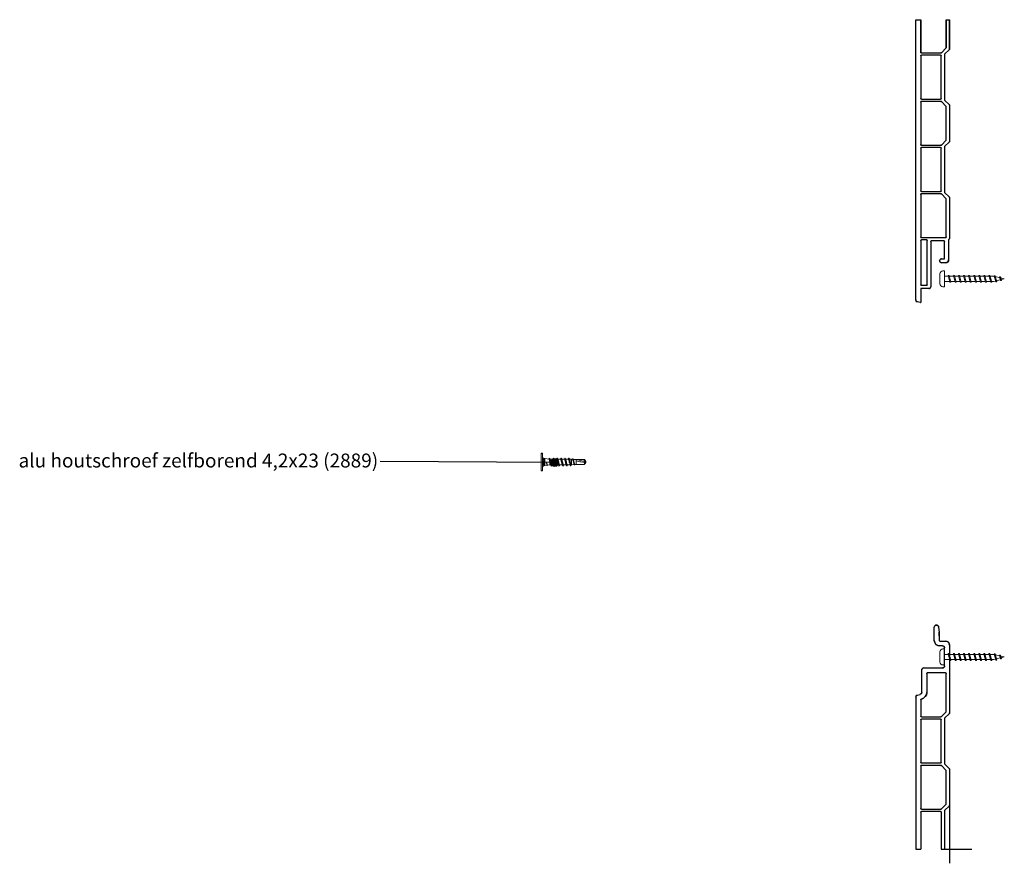
# Model space of a CAD drawing. Units: millimetres. Extents: x 17612 to 19821, y 3874 to 4803.
# Drawn here: x 19326 to 19821, y 4154 to 4578 of the extents above; entities that cross this region are included whole.
import ezdxf

# ---------------------------------------------------------------- set-up
doc = ezdxf.new("R2010")
doc.units = ezdxf.units.MM
doc.header["$LTSCALE"] = 5
doc.header["$MEASUREMENT"] = 0
for name, color, linetype, lineweight in [('Attributes', 7, 'Continuous', 25), ('Hulplijnen', 7, 'Continuous', 5), ('Tekst', 7, 'Continuous', 25)]:
    doc.layers.add(name, color=color, linetype=linetype, lineweight=lineweight)
doc.styles.add('Standaard', font='arial.ttf')

# ---------------------------------------------------------------- blocks, each defined once
blk = doc.blocks.new('2801')
at = {"layer": 'Hulplijnen', "linetype": 'Continuous'}
for p, q in [((0, 1.31), (1.93, 1.31)), ((1.82, 1.75), (2.67, -1.75)), ((1.82, 1.75), (2.32, 1.75)), ((2.32, 1.75), (3.17, -1.75)), ((2.43, 1.31), (4.49, 1.31)), ((4.38, 1.75), (5.23, -1.75)), ((4.38, 1.75), (4.88, 1.75)), ((4.88, 1.75), (5.73, -1.75)), ((4.99, 1.31), (7.05, 1.31)), ((6.94, 1.75), (7.79, -1.75)), ((6.94, 1.75), (7.44, 1.75)), ((7.44, 1.75), (8.29, -1.75)), ((7.55, 1.31), (9.61, 1.31)), ((9.5, 1.75), (10.35, -1.75)), ((9.5, 1.75), (10, 1.75)), ((10, 1.75), (10.85, -1.75)), ((10.11, 1.31), (12.17, 1.31)), ((12.06, 1.75), (12.91, -1.75)), ((12.06, 1.75), (12.56, 1.75)), ((12.56, 1.75), (13.41, -1.75)), ((12.67, 1.31), (14.73, 1.31)), ((14.62, 1.75), (15.47, -1.75)), ((14.62, 1.75), (15.12, 1.75)), ((15.12, 1.75), (15.97, -1.75)), ((15.23, 1.31), (17.29, 1.31)), ((17.18, 1.75), (18.03, -1.75)), ((17.18, 1.75), (17.68, 1.75)), ((17.68, 1.75), (18.53, -1.75)), ((17.79, 1.31), (19.85, 1.31)), ((19.74, 1.75), (20.59, -1.75)), ((19.74, 1.75), (20.24, 1.75)), ((20.24, 1.75), (21.09, -1.75)), ((20.35, 1.31), (22.41, 1.31)), ((22.3, 1.75), (23.15, -1.75)), ((22.3, 1.75), (22.8, 1.75)), ((22.8, 1.75), (23.65, -1.75)), ((22.91, 1.31), (24.77, 1.31)), ((24.98, 1.25), (24.77, 1.31)), ((24.92, 1.51), (25.66, -1.57)), ((24.92, 1.51), (25.42, 1.51)), ((25.42, 1.51), (26.16, -1.57)), ((27.7, 0.57), (25.51, 1.12)), ((27.61, 0.96), (28.06, -0.88)), ((27.61, 0.96), (28.11, 0.96)), ((28.11, 0.96), (28.56, -0.88)), ((30, 0), (28.24, 0.44)), ((30, 0), (28.44, -0.39)), ((0, -1.31), (2.56, -1.31)), ((2.67, -1.75), (3.17, -1.75)), ((3.06, -1.31), (5.12, -1.31)), ((5.23, -1.75), (5.73, -1.75)), ((5.62, -1.31), (7.68, -1.31)), ((7.79, -1.75), (8.29, -1.75)), ((8.18, -1.31), (10.24, -1.31)), ((10.35, -1.75), (10.85, -1.75)), ((10.74, -1.31), (12.8, -1.31)), ((12.91, -1.75), (13.41, -1.75)), ((13.3, -1.31), (15.36, -1.31)), ((15.47, -1.75), (15.97, -1.75)), ((15.86, -1.31), (17.92, -1.31)), ((18.03, -1.75), (18.53, -1.75)), ((18.42, -1.31), (20.48, -1.31)), ((20.59, -1.75), (21.09, -1.75)), ((20.98, -1.31), (23.04, -1.31)), ((23.15, -1.75), (23.65, -1.75)), ((23.54, -1.31), (24.77, -1.31)), ((25.55, -1.11), (24.77, -1.31)), ((25.66, -1.57), (26.16, -1.57)), ((27.97, -0.51), (26.02, -0.99)), ((28.06, -0.88), (28.56, -0.88))]:
    blk.add_line(p, q, dxfattribs=at)
at = {"layer": 'Hulplijnen'}
blk.add_lwpolyline([(-0.83, -4), (0, -4), (0, 4), (-0.83, 4, 0.414214), (-2.33, 2.5), (-2.33, -2.5, 0.414214)], format="xyb", close=True, dxfattribs=at)
at = {"layer": 'Attributes', "style": 'Standaard', "flags": 1}
for tag, p in [('BESTELNUMMER', (0.21, 0.34)), ('OMSCHRIJVING', (0.21, -0.66))]:
    blk.add_attdef(tag, p, '', height=0.16, dxfattribs=at)

msp = doc.modelspace()

# ---------------------------------------------------------------- hatches: boundary and pattern name
at = {"layer": 'Hulplijnen'}
h = msp.add_hatch(color=256, dxfattribs=at)
edge = h.paths.add_edge_path()
edge.add_arc((19594.86, 4355.71), 2, 0, 360)

# ---------------------------------------------------------------- linework, layer by layer
at = {"extrusion": (-1, -2.10118e-16, 0)}
for p, q in [((19776.36, 4437.43), (19776.36, 4578.23)), ((19776.36, 4437.43, 0.1), (19776.36, 4578.23, 0.1)), ((19776.36, 4437.43), (19776.36, 4437.43, 0.1)), ((19776.36, 4237.74), (19776.36, 4237.74, 0.1))]:
    msp.add_line(p, q, dxfattribs=at)
for p, q in [((19776.36, 4437.43, 0.1), (19776.36, 4578.23, 0.1)), ((19776.36, 4578.23), (19778.86, 4578.23)), ((19776.36, 4578.23), (19778.86, 4578.23)), ((19776.36, 4578.23), (19778.86, 4578.23)), ((19778.86, 4561.83), (19778.86, 4578.23)), ((19778.86, 4578.23), (19778.86, 4561.83)), ((19778.86, 4561.83), (19778.86, 4578.23)), ((19791.66, 4564.03), (19791.66, 4578.23)), ((19791.66, 4578.23), (19791.66, 4564.03)), ((19791.66, 4578.23), (19791.66, 4564.03)), ((19791.66, 4578.23), (19793.36, 4578.23)), ((19791.66, 4578.23), (19793.36, 4578.23)), ((19793.36, 4563.45), (19793.36, 4578.23)), ((19793.36, 4578.23), (19793.36, 4563.45)), ((19793.36, 4578.23), (19793.36, 4563.45)), ((19789.24, 4561.62, 0.1), (19791.66, 4564.03, 0.1)), ((19778.86, 4560.03, 0.1), (19778.86, 4538.63, 0.1)), ((19779.16, 4561.53, 0.1), (19789.03, 4561.53, 0.1)), ((19788.86, 4560.33, 0.1), (19779.16, 4560.33, 0.1)), ((19789.16, 4538.63, 0.1), (19789.16, 4560.03, 0.1)), ((19793.27, 4563.24, 0.1), (19790.86, 4560.83, 0.1)), ((19790.86, 4560.83, 0.1), (19790.86, 4537.83, 0.1)), ((19778.86, 4536.83, 0.1), (19778.86, 4515.43, 0.1)), ((19779.16, 4538.33, 0.1), (19788.86, 4538.33, 0.1)), ((19789.03, 4537.13, 0.1), (19779.16, 4537.13, 0.1)), ((19791.66, 4534.62, 0.1), (19789.24, 4537.04, 0.1)), ((19790.86, 4537.83, 0.1), (19793.27, 4535.42, 0.1)), ((19791.66, 4517.63, 0.1), (19791.66, 4534.62, 0.1)), ((19793.36, 4535.2, 0.1), (19793.36, 4517.05, 0.1)), ((19779.16, 4515.13, 0.1), (19789.03, 4515.13, 0.1)), ((19789.24, 4515.22, 0.1), (19791.66, 4517.63, 0.1)), ((19793.27, 4516.84, 0.1), (19790.86, 4514.43, 0.1)), ((19790.86, 4514.43, 0.1), (19790.86, 4491.43, 0.1)), ((19778.86, 4513.63, 0.1), (19778.86, 4492.23, 0.1)), ((19788.86, 4513.93, 0.1), (19779.16, 4513.93, 0.1)), ((19789.16, 4492.23, 0.1), (19789.16, 4513.63, 0.1)), ((19778.86, 4490.43, 0.1), (19778.86, 4469.03, 0.1)), ((19779.16, 4491.93, 0.1), (19788.86, 4491.93, 0.1)), ((19789.03, 4490.73, 0.1), (19779.16, 4490.73, 0.1)), ((19791.66, 4488.22, 0.1), (19789.24, 4490.64, 0.1)), ((19790.86, 4491.43, 0.1), (19793.27, 4489.02, 0.1)), ((19791.66, 4469.03, 0.1), (19791.66, 4488.22, 0.1)), ((19793.36, 4488.8, 0.1), (19793.36, 4468.25, 0.1)), ((19778.86, 4467.23, 0.1), (19778.86, 4445.03, 0.1)), ((19779.16, 4468.73, 0.1), (19791.36, 4468.73, 0.1)), ((19781.86, 4467.53, 0.1), (19779.16, 4467.53, 0.1)), ((19782.16, 4445.03, 0.1), (19782.16, 4467.23, 0.1)), ((19783.86, 4466.73, 0.1), (19783.86, 4444.03, 0.1)), ((19790.56, 4467.03, 0.1), (19784.16, 4467.03, 0.1)), ((19790.86, 4458.03, 0.1), (19790.86, 4466.73, 0.1)), ((19793.27, 4468.04, 0.1), (19792.86, 4467.63, 0.1)), ((19792.86, 4467.63, 0.1), (19792.86, 4457.53, 0.1)), ((19789.36, 4458.03, 0.1), (19790.86, 4458.03, 0.1)), ((19791.36, 4456.03, 0.1), (19789.36, 4456.03, 0.1)), ((19778.86, 4443.03, 0.1), (19778.96, 4436.23, 0.1)), ((19782.86, 4443.03, 0.1), (19778.86, 4443.03, 0.1)), ((19779.16, 4444.73, 0.1), (19781.86, 4444.73, 0.1)), ((19778.71, 4436.04, 0.1), (19777.1, 4436.47, 0.1)), ((19588.09, 4360.38), (19588.68, 4360.38)), ((19588.68, 4356.38), (19588.68, 4355.38)), ((19785.66, 4266.21, 0.1), (19785.66, 4272.81, 0.1)), ((19787.86, 4272.91, 0.1), (19788.08, 4270.3, 0.1)), ((19788.16, 4268.56, 0.1), (19788.16, 4266.21, 0.1)), ((19788.46, 4265.91, 0.1), (19791.36, 4265.91, 0.1)), ((19789.86, 4263.41, 0.1), (19788.46, 4263.41, 0.1)), ((19790.86, 4253.41, 0.1), (19790.86, 4262.41, 0.1)), ((19793.36, 4263.91, 0.1), (19793.36, 4229.74, 0.1)), ((19780.36, 4252.41, 0.1), (19789.86, 4252.41, 0.1)), ((19779.36, 4240.08, 0.1), (19779.36, 4251.41, 0.1)), ((19781.86, 4249.61, 0.1), (19781.86, 4240.08, 0.1)), ((19791.36, 4249.91, 0.1), (19782.16, 4249.91, 0.1)), ((19791.66, 4230.32, 0.1), (19791.66, 4249.61, 0.1)), ((19776.36, 4237.74), (19776.36, 4161.23)), ((19776.36, 4237.74), (19776.36, 4161.23)), ((19776.36, 4237.74), (19776.36, 4161.23)), ((19777.1, 4238.71, 0.1), (19778.62, 4239.11, 0.1)), ((19778.86, 4236.36, 0.1), (19778.86, 4228.11, 0.1)), ((19779.27, 4236.7, 0.1), (19779.08, 4236.65, 0.1)), ((19779.16, 4227.81, 0.1), (19789.03, 4227.81, 0.1)), ((19789.24, 4227.9, 0.1), (19791.66, 4230.32, 0.1)), ((19793.27, 4229.52, 0.1), (19790.86, 4227.11, 0.1)), ((19778.86, 4226.31, 0.1), (19778.86, 4204.91, 0.1)), ((19788.86, 4226.61, 0.1), (19779.16, 4226.61, 0.1)), ((19789.16, 4204.91, 0.1), (19789.16, 4226.31, 0.1)), ((19790.86, 4227.11, 0.1), (19790.86, 4204.11, 0.1)), ((19778.86, 4203.11, 0.1), (19778.86, 4181.71, 0.1)), ((19779.16, 4204.61, 0.1), (19788.86, 4204.61, 0.1)), ((19789.03, 4203.41, 0.1), (19779.16, 4203.41, 0.1)), ((19791.66, 4200.91, 0.1), (19789.24, 4203.32, 0.1)), ((19790.86, 4204.11, 0.1), (19793.27, 4201.7, 0.1)), ((19791.66, 4183.92, 0.1), (19791.66, 4200.91, 0.1)), ((19793.36, 4201.49, 0.1), (19793.36, 4183.34, 0.1)), ((19789.24, 4181.5, 0.1), (19791.66, 4183.92, 0.1)), ((19793.27, 4183.12, 0.1), (19790.86, 4180.71, 0.1)), ((19779.16, 4181.41, 0.1), (19789.03, 4181.41, 0.1)), ((19788.86, 4180.21, 0.1), (19779.16, 4180.21, 0.1))]:
    msp.add_line(p, q)
at = {"extrusion": (0, 0, -1)}
for p, q in [((19776.36, 4437.43), (19776.36, 4578.23)), ((19789.24, 4561.62), (19791.66, 4564.03)), ((19778.86, 4560.03), (19778.86, 4538.63)), ((19779.16, 4561.53), (19789.03, 4561.53)), ((19788.86, 4560.33), (19779.16, 4560.33)), ((19789.16, 4538.63), (19789.16, 4560.03)), ((19793.27, 4563.24), (19790.86, 4560.83)), ((19790.86, 4560.83), (19790.86, 4537.83)), ((19778.86, 4536.83), (19778.86, 4515.43)), ((19779.16, 4538.33), (19788.86, 4538.33)), ((19789.03, 4537.13), (19779.16, 4537.13)), ((19791.66, 4534.62), (19789.24, 4537.04)), ((19790.86, 4537.83), (19793.27, 4535.42)), ((19791.66, 4517.63), (19791.66, 4534.62)), ((19793.36, 4535.2), (19793.36, 4517.05)), ((19779.16, 4515.13), (19789.03, 4515.13)), ((19789.24, 4515.22), (19791.66, 4517.63)), ((19793.27, 4516.84), (19790.86, 4514.43)), ((19790.86, 4514.43), (19790.86, 4491.43)), ((19778.86, 4513.63), (19778.86, 4492.23)), ((19788.86, 4513.93), (19779.16, 4513.93)), ((19789.16, 4492.23), (19789.16, 4513.63)), ((19778.86, 4490.43), (19778.86, 4469.03)), ((19779.16, 4491.93), (19788.86, 4491.93)), ((19789.03, 4490.73), (19779.16, 4490.73)), ((19791.66, 4488.22), (19789.24, 4490.64)), ((19790.86, 4491.43), (19793.27, 4489.02)), ((19791.66, 4469.03), (19791.66, 4488.22)), ((19793.36, 4488.8), (19793.36, 4468.25)), ((19778.86, 4467.23), (19778.86, 4445.03)), ((19779.16, 4468.73), (19791.36, 4468.73)), ((19781.86, 4467.53), (19779.16, 4467.53)), ((19782.16, 4445.03), (19782.16, 4467.23)), ((19783.86, 4466.73), (19783.86, 4444.03)), ((19790.56, 4467.03), (19784.16, 4467.03)), ((19790.86, 4458.03), (19790.86, 4466.73)), ((19793.27, 4468.04), (19792.86, 4467.63)), ((19792.86, 4467.63), (19792.86, 4457.53)), ((19789.36, 4458.03), (19790.86, 4458.03)), ((19791.36, 4456.03), (19789.36, 4456.03)), ((19782.86, 4443.03), (19778.86, 4443.03)), ((19778.86, 4443.03), (19778.96, 4436.23)), ((19779.16, 4444.73), (19781.86, 4444.73)), ((19778.71, 4436.04), (19777.1, 4436.47)), ((19785.66, 4266.21), (19785.66, 4272.81)), ((19787.86, 4272.91), (19788.08, 4270.3)), ((19788.16, 4268.56), (19788.16, 4266.21)), ((19788.46, 4265.91), (19791.36, 4265.91)), ((19789.86, 4263.41), (19788.46, 4263.41)), ((19790.86, 4253.41), (19790.86, 4262.41)), ((19793.36, 4263.91), (19793.36, 4229.74)), ((19780.36, 4252.41), (19789.86, 4252.41)), ((19779.36, 4240.08), (19779.36, 4251.41)), ((19781.86, 4249.61), (19781.86, 4240.08)), ((19791.36, 4249.91), (19782.16, 4249.91)), ((19791.66, 4230.32), (19791.66, 4249.61)), ((19777.1, 4238.71), (19778.62, 4239.11)), ((19778.86, 4236.36), (19778.86, 4228.11)), ((19779.27, 4236.7), (19779.08, 4236.65)), ((19779.16, 4227.81), (19789.03, 4227.81)), ((19789.24, 4227.9), (19791.66, 4230.32)), ((19793.27, 4229.52), (19790.86, 4227.11)), ((19778.86, 4226.31), (19778.86, 4204.91)), ((19788.86, 4226.61), (19779.16, 4226.61)), ((19789.16, 4204.91), (19789.16, 4226.31)), ((19790.86, 4227.11), (19790.86, 4204.11)), ((19778.86, 4203.11), (19778.86, 4181.71)), ((19779.16, 4204.61), (19788.86, 4204.61)), ((19789.03, 4203.41), (19779.16, 4203.41)), ((19791.66, 4200.91), (19789.24, 4203.32)), ((19790.86, 4204.11), (19793.27, 4201.7)), ((19791.66, 4183.92), (19791.66, 4200.91)), ((19793.36, 4201.49), (19793.36, 4183.34)), ((19789.24, 4181.5), (19791.66, 4183.92)), ((19793.27, 4183.12), (19790.86, 4180.71)), ((19779.16, 4181.41), (19789.03, 4181.41)), ((19788.86, 4180.21), (19779.16, 4180.21))]:
    msp.add_line(p, q, dxfattribs=at)
at = {"color": 7, "linetype": 'Continuous', "lineweight": 20, "true_color": 0x000007}
for p, q in [((19588.69, 4358.08), (19588.68, 4358.09)), ((19588.69, 4358.08), (19588.68, 4358.07)), ((19589.36, 4357.59), (19588.68, 4358.07)), ((19588.69, 4357.19), (19588.68, 4357.19)), ((19588.69, 4356.77), (19588.68, 4356.76)), ((19589.36, 4356.65), (19588.68, 4356.76)), ((19589.37, 4357.59), (19588.69, 4358.08)), ((19588.69, 4358.08), (19588.88, 4358.06)), ((19588.69, 4356.98), (19588.69, 4357.19)), ((19588.88, 4357.11), (19588.69, 4357.19)), ((19588.69, 4356.77), (19588.69, 4356.98)), ((19588.69, 4356.77), (19588.88, 4356.83)), ((19589.37, 4356.65), (19588.69, 4356.77)), ((19588.88, 4358.06), (19589.38, 4357.7)), ((19588.88, 4357.11), (19588.88, 4356.83)), ((19589.38, 4356.83), (19588.88, 4357.11)), ((19588.88, 4356.83), (19589.38, 4356.75)), ((19589.37, 4357.59), (19589.36, 4357.59)), ((19589.37, 4356.65), (19589.36, 4356.65)), ((19589.39, 4357.63), (19589.37, 4357.59)), ((19589.85, 4357.59), (19589.37, 4357.59)), ((19589.39, 4356.69), (19589.37, 4356.65)), ((19589.39, 4357.63), (19589.38, 4357.7)), ((19589.38, 4356.75), (19589.38, 4356.83)), ((19589.38, 4356.83), (19589.39, 4356.81)), ((19589.39, 4356.69), (19589.38, 4356.75)), ((19589.39, 4356.81), (19589.39, 4356.69)), ((19591.97, 4357.31), (19589.85, 4357.59)), ((19593.87, 4357.25), (19592.46, 4357.25)), ((19592.88, 4355.97), (19592.64, 4355.92)), ((19592.88, 4355.97), (19592.86, 4356.03)), ((19592.88, 4355.97), (19592.88, 4355.97)), ((19595.82, 4357.25), (19594.45, 4357.25)), ((19597.78, 4357.25), (19596.4, 4357.25)), ((19599.73, 4357.25), (19598.36, 4357.25)), ((19601.69, 4357.25), (19600.32, 4357.25)), ((19603.26, 4357.25), (19602.27, 4357.25)), ((19602.66, 4355.97), (19602.42, 4355.92)), ((19602.66, 4355.97), (19602.67, 4355.91)), ((19603.76, 4357.22), (19603.26, 4357.25)), ((19603.75, 4357.41), (19603.67, 4357.22)), ((19605.7, 4357.1), (19604.11, 4357.2)), ((19605.71, 4357.1), (19605.7, 4357.1)), ((19605.71, 4357.1), (19610.54, 4355.94)), ((19609.3, 4357.1), (19609.77, 4357.1)), ((19609.3, 4357.1), (19610.54, 4355.94)), ((19609.78, 4357.1), (19609.77, 4357.1)), ((19610.54, 4355.94), (19609.77, 4357.1)), ((19609.78, 4357.1), (19609.78, 4357.1)), ((19588.09, 4351.38), (19588.68, 4351.38)), ((19588.68, 4354.99), (19589.36, 4355.11)), ((19588.69, 4354.99), (19588.68, 4354.99)), ((19588.68, 4353.68), (19589.36, 4354.17)), ((19588.69, 4354.99), (19589.37, 4355.11)), ((19588.88, 4354.92), (19588.69, 4354.99)), ((19588.69, 4354.78), (19588.69, 4354.99)), ((19588.69, 4354.56), (19588.69, 4354.78)), ((19588.69, 4354.56), (19588.88, 4354.65)), ((19588.69, 4353.67), (19589.37, 4354.17)), ((19588.88, 4353.69), (19588.69, 4353.67)), ((19589.38, 4355.01), (19588.88, 4354.92)), ((19588.88, 4354.65), (19589.38, 4354.93)), ((19588.88, 4354.92), (19588.88, 4354.65)), ((19589.38, 4354.06), (19588.88, 4353.69)), ((19589.37, 4355.11), (19589.39, 4355.06)), ((19589.37, 4354.17), (19589.85, 4354.17)), ((19589.37, 4354.17), (19589.39, 4354.13)), ((19589.38, 4355.01), (19589.39, 4355.06)), ((19589.38, 4354.93), (19589.38, 4355.01)), ((19589.39, 4354.94), (19589.38, 4354.93)), ((19589.38, 4354.06), (19589.39, 4354.13)), ((19589.39, 4355.06), (19589.39, 4354.94)), ((19589.85, 4354.17), (19591.06, 4354.33)), ((19591.25, 4354.35), (19592.4, 4354.51)), ((19592.64, 4355.92), (19592.4, 4355.88)), ((19592.4, 4354.51), (19592.8, 4354.51)), ((19592.62, 4355.92), (19592.64, 4355.9)), ((19592.64, 4355.92), (19592.62, 4355.92)), ((19592.64, 4355.92), (19592.64, 4355.92)), ((19592.66, 4355.91), (19592.64, 4355.92)), ((19592.64, 4355.9), (19592.66, 4355.91)), ((19593.39, 4354.51), (19594.76, 4354.51)), ((19594.64, 4355.63), (19594.62, 4355.63)), ((19594.62, 4355.63), (19594.64, 4355.61)), ((19594.64, 4355.61), (19594.66, 4355.63)), ((19594.66, 4355.63), (19594.64, 4355.63)), ((19595.35, 4354.51), (19596.72, 4354.51)), ((19596.64, 4355.34), (19596.62, 4355.35)), ((19596.62, 4355.35), (19596.64, 4355.33)), ((19596.64, 4355.33), (19596.66, 4355.35)), ((19596.66, 4355.35), (19596.64, 4355.34)), ((19597.3, 4354.51), (19598.67, 4354.51)), ((19598.64, 4355.06), (19598.63, 4355.08)), ((19598.63, 4355.08), (19598.65, 4355.05)), ((19598.66, 4355.08), (19598.64, 4355.06)), ((19598.65, 4355.05), (19598.66, 4355.08)), ((19599.26, 4354.51), (19600.63, 4354.51)), ((19600.65, 4354.81), (19600.63, 4354.83)), ((19600.65, 4354.79), (19600.67, 4354.83)), ((19600.67, 4354.83), (19600.65, 4354.81)), ((19601.21, 4354.51), (19602.62, 4354.51)), ((19602.42, 4355.92), (19602.18, 4355.88)), ((19603.13, 4354.51), (19603.26, 4354.51)), ((19603.26, 4354.51), (19604.7, 4354.6)), ((19604.96, 4354.61), (19605.7, 4354.66)), ((19605.02, 4354.57), (19605.04, 4354.62)), ((19605.71, 4354.66), (19605.7, 4354.66)), ((19609.3, 4354.66), (19609.77, 4354.66))]:
    msp.add_line(p, q, dxfattribs=at)
for points in [[(19588.09, 4351.38), (19588.09, 4351.39), (19588.09, 4351.41), (19588.09, 4351.46), (19588.09, 4351.52), (19588.09, 4351.6), (19588.09, 4351.69), (19588.09, 4351.81), (19588.09, 4351.94), (19588.09, 4352.08), (19588.09, 4352.24), (19588.09, 4352.41), (19588.09, 4352.6), (19588.09, 4352.8), (19588.09, 4353.01), (19588.09, 4353.23), (19588.09, 4353.47), (19588.09, 4353.71), (19588.09, 4353.96), (19588.09, 4354.22), (19588.09, 4354.49), (19588.09, 4354.76), (19588.09, 4355.04), (19588.09, 4355.31), (19588.09, 4355.6), (19588.09, 4355.88), (19588.09, 4356.16), (19588.09, 4356.44), (19588.09, 4356.72), (19588.09, 4357), (19588.09, 4357.27), (19588.09, 4357.54), (19588.09, 4357.79), (19588.09, 4358.05), (19588.09, 4358.29), (19588.09, 4358.52), (19588.09, 4358.75), (19588.09, 4358.96), (19588.09, 4359.16), (19588.09, 4359.35), (19588.09, 4359.52), (19588.09, 4359.68), (19588.09, 4359.82), (19588.09, 4359.95), (19588.09, 4360.06), (19588.09, 4360.16), (19588.09, 4360.24), (19588.09, 4360.3), (19588.09, 4360.34), (19588.09, 4360.37), (19588.09, 4360.38)], [(19588.68, 4351.38), (19588.68, 4351.39), (19588.68, 4351.41), (19588.68, 4351.46), (19588.68, 4351.52), (19588.68, 4351.6), (19588.68, 4351.69), (19588.68, 4351.81), (19588.68, 4351.94), (19588.68, 4352.08), (19588.68, 4352.24), (19588.68, 4352.41), (19588.68, 4352.6), (19588.68, 4352.8), (19588.68, 4353.01), (19588.68, 4353.23), (19588.68, 4353.47), (19588.68, 4353.71), (19588.68, 4353.96), (19588.68, 4354.22), (19588.68, 4354.49), (19588.68, 4354.76), (19588.68, 4355.04), (19588.68, 4355.31), (19588.68, 4355.6), (19588.68, 4355.88), (19588.68, 4356.16), (19588.68, 4356.44), (19588.68, 4356.72), (19588.68, 4357), (19588.68, 4357.27), (19588.68, 4357.54), (19588.68, 4357.79), (19588.68, 4358.05), (19588.68, 4358.29), (19588.68, 4358.52), (19588.68, 4358.75), (19588.68, 4358.96), (19588.68, 4359.16), (19588.68, 4359.35), (19588.68, 4359.52), (19588.68, 4359.68), (19588.68, 4359.82), (19588.68, 4359.95), (19588.68, 4360.06), (19588.68, 4360.16), (19588.68, 4360.24), (19588.68, 4360.3), (19588.68, 4360.34), (19588.68, 4360.37), (19588.68, 4360.38)], [(19588.69, 4356.98), (19588.69, 4357.05), (19588.68, 4357.12), (19588.68, 4357.19)], [(19588.68, 4356.76), (19588.68, 4356.84), (19588.69, 4356.91), (19588.69, 4356.98)], [(19589.37, 4356.84), (19589.37, 4356.88), (19589.37, 4357.02), (19589.37, 4357.15), (19589.37, 4357.26), (19589.37, 4357.36), (19589.37, 4357.44), (19589.37, 4357.51), (19589.37, 4357.55), (19589.37, 4357.58), (19589.37, 4357.59)], [(19589.37, 4355.11), (19589.37, 4355.18), (19589.37, 4355.35), (19589.37, 4355.52), (19589.37, 4355.7), (19589.37, 4355.88), (19589.37, 4356.06), (19589.37, 4356.23), (19589.37, 4356.41), (19589.37, 4356.57), (19589.37, 4356.65)], [(19589.85, 4354.17), (19589.85, 4354.2), (19589.85, 4354.3), (19589.85, 4354.45), (19589.85, 4354.67), (19589.85, 4354.93), (19589.85, 4355.22), (19589.85, 4355.54), (19589.85, 4355.88), (19589.85, 4356.21), (19589.85, 4356.53), (19589.85, 4356.83), (19589.85, 4357.09), (19589.85, 4357.3), (19589.85, 4357.46), (19589.85, 4357.56), (19589.85, 4357.59)], [(19589.85, 4355.88), (19589.85, 4356.05), (19589.85, 4356.23), (19589.85, 4356.4), (19589.85, 4356.56), (19589.85, 4356.72), (19589.85, 4356.87), (19589.85, 4357.01), (19589.85, 4357.13), (19589.85, 4357.25), (19589.85, 4357.35), (19589.85, 4357.43), (19589.85, 4357.5), (19589.85, 4357.54), (19589.85, 4357.58), (19589.85, 4357.59), (19589.85, 4357.59)], [(19592.04, 4357.63), (19591.93, 4357.36), (19591.91, 4357.31)], [(19592.4, 4355.88), (19592.35, 4356.11), (19592.31, 4356.34), (19592.26, 4356.56), (19592.21, 4356.76), (19592.17, 4356.93), (19592.12, 4357.08), (19592.07, 4357.19), (19592.03, 4357.27), (19591.98, 4357.3), (19591.97, 4357.3)], [(19592.64, 4355.92), (19592.59, 4356.24), (19592.54, 4356.53), (19592.49, 4356.81), (19592.44, 4357.07), (19592.39, 4357.29), (19592.34, 4357.48), (19592.3, 4357.62), (19592.25, 4357.72), (19592.2, 4357.77), (19592.15, 4357.78), (19592.1, 4357.74), (19592.05, 4357.65), (19592.04, 4357.62)], [(19592.56, 4357.05), (19592.47, 4357.23), (19592.37, 4357.45), (19592.29, 4357.64)], [(19592.86, 4356.03), (19592.81, 4356.26), (19592.75, 4356.48), (19592.69, 4356.68), (19592.63, 4356.87), (19592.57, 4357.01), (19592.55, 4357.05)], [(19592.87, 4355.98), (19592.87, 4355.99), (19592.87, 4356), (19592.87, 4356), (19592.87, 4356.01), (19592.87, 4356.02), (19592.86, 4356.03)], [(19592.88, 4355.97), (19592.94, 4355.71), (19593, 4355.44), (19593.06, 4355.19), (19593.13, 4354.97), (19593.19, 4354.79), (19593.24, 4354.65), (19593.3, 4354.55), (19593.37, 4354.51), (19593.41, 4354.51)], [(19593.39, 4354.51), (19593.37, 4354.51), (19593.3, 4354.56), (19593.24, 4354.65), (19593.19, 4354.79), (19593.13, 4354.97), (19593.06, 4355.19), (19593, 4355.44), (19592.94, 4355.71), (19592.88, 4355.97)], [(19593.99, 4357.75), (19593.83, 4357.37), (19593.78, 4357.25)], [(19593.87, 4357.25), (19593.93, 4357.22), (19593.99, 4357.14), (19594.05, 4357.02), (19594.11, 4356.85), (19594.17, 4356.64), (19594.23, 4356.4), (19594.3, 4356.14), (19594.35, 4355.88), (19594.41, 4355.62), (19594.47, 4355.36), (19594.54, 4355.12), (19594.6, 4354.91), (19594.66, 4354.74), (19594.69, 4354.68)], [(19593.99, 4357.74), (19594, 4357.77), (19594.05, 4357.85), (19594.11, 4357.88), (19594.16, 4357.87), (19594.21, 4357.8), (19594.25, 4357.68), (19594.3, 4357.53), (19594.35, 4357.33), (19594.4, 4357.1), (19594.45, 4356.83), (19594.5, 4356.53), (19594.55, 4356.23), (19594.59, 4355.92), (19594.6, 4355.9), (19594.64, 4355.63)], [(19594.51, 4357.1), (19594.39, 4357.38), (19594.23, 4357.75)], [(19594.51, 4357.09), (19594.53, 4357.07), (19594.59, 4356.91), (19594.65, 4356.72), (19594.72, 4356.48), (19594.78, 4356.23), (19594.83, 4355.97), (19594.89, 4355.71), (19594.95, 4355.44), (19595.02, 4355.19), (19595.08, 4354.97), (19595.14, 4354.79), (19595.2, 4354.65), (19595.26, 4354.55), (19595.32, 4354.51), (19595.36, 4354.51)], [(19595.35, 4354.51), (19595.32, 4354.51), (19595.26, 4354.56), (19595.2, 4354.65), (19595.14, 4354.79), (19595.08, 4354.97), (19595.02, 4355.19), (19594.95, 4355.44), (19594.89, 4355.71), (19594.83, 4355.97), (19594.82, 4356.03)], [(19595.95, 4357.75), (19595.79, 4357.37), (19595.74, 4357.25)], [(19595.82, 4357.25), (19595.89, 4357.22), (19595.95, 4357.14), (19596, 4357.02), (19596.06, 4356.85), (19596.13, 4356.64), (19596.19, 4356.4), (19596.25, 4356.14), (19596.31, 4355.88), (19596.37, 4355.62), (19596.43, 4355.36), (19596.5, 4355.12), (19596.56, 4354.91), (19596.62, 4354.74), (19596.64, 4354.68)], [(19595.95, 4357.74), (19595.96, 4357.77), (19596.01, 4357.85), (19596.06, 4357.88), (19596.11, 4357.87), (19596.16, 4357.8), (19596.21, 4357.68), (19596.25, 4357.53), (19596.3, 4357.33), (19596.35, 4357.1), (19596.41, 4356.83), (19596.46, 4356.53), (19596.51, 4356.23), (19596.55, 4355.92), (19596.6, 4355.61), (19596.64, 4355.34)], [(19596.47, 4357.1), (19596.35, 4357.38), (19596.19, 4357.75)], [(19596.47, 4357.09), (19596.48, 4357.07), (19596.54, 4356.91), (19596.61, 4356.72), (19596.67, 4356.48), (19596.73, 4356.23), (19596.79, 4355.97), (19596.85, 4355.71), (19596.91, 4355.44), (19596.98, 4355.19), (19597.04, 4354.97), (19597.1, 4354.79), (19597.15, 4354.65), (19597.22, 4354.55), (19597.28, 4354.51), (19597.32, 4354.51)], [(19597.3, 4354.51), (19597.28, 4354.51), (19597.22, 4354.56), (19597.15, 4354.65), (19597.1, 4354.79), (19597.04, 4354.97), (19596.98, 4355.19), (19596.91, 4355.44), (19596.85, 4355.71), (19596.79, 4355.97), (19596.78, 4356.03)], [(19597.91, 4357.75), (19597.75, 4357.37), (19597.69, 4357.25)], [(19597.78, 4357.25), (19597.84, 4357.22), (19597.9, 4357.14), (19597.96, 4357.02), (19598.02, 4356.85), (19598.08, 4356.64), (19598.15, 4356.4), (19598.21, 4356.14), (19598.27, 4355.88), (19598.32, 4355.62), (19598.39, 4355.36), (19598.45, 4355.12), (19598.52, 4354.91), (19598.58, 4354.74), (19598.6, 4354.68)], [(19597.91, 4357.74), (19597.92, 4357.77), (19597.97, 4357.85), (19598.02, 4357.88), (19598.07, 4357.87), (19598.12, 4357.8), (19598.17, 4357.68), (19598.21, 4357.53), (19598.26, 4357.33), (19598.31, 4357.1), (19598.36, 4356.83), (19598.41, 4356.53), (19598.46, 4356.23), (19598.51, 4355.92), (19598.55, 4355.63), (19598.6, 4355.33), (19598.64, 4355.06)], [(19598.43, 4357.1), (19598.3, 4357.38), (19598.14, 4357.75)], [(19598.43, 4357.09), (19598.44, 4357.07), (19598.5, 4356.91), (19598.56, 4356.72), (19598.63, 4356.48), (19598.69, 4356.23), (19598.75, 4355.97), (19598.8, 4355.71), (19598.87, 4355.44), (19598.93, 4355.19), (19599, 4354.97), (19599.06, 4354.79), (19599.11, 4354.65), (19599.17, 4354.55), (19599.24, 4354.51), (19599.28, 4354.51)], [(19599.26, 4354.51), (19599.24, 4354.51), (19599.17, 4354.56), (19599.11, 4354.65), (19599.06, 4354.79), (19599, 4354.97), (19598.93, 4355.19), (19598.87, 4355.44), (19598.8, 4355.71), (19598.75, 4355.97), (19598.73, 4356.03)], [(19599.86, 4357.75), (19599.7, 4357.37), (19599.65, 4357.25)], [(19599.73, 4357.25), (19599.8, 4357.22), (19599.86, 4357.14), (19599.92, 4357.02), (19599.97, 4356.85), (19600.04, 4356.64), (19600.1, 4356.4), (19600.17, 4356.14), (19600.22, 4355.88), (19600.28, 4355.62), (19600.34, 4355.36), (19600.41, 4355.12), (19600.47, 4354.91), (19600.53, 4354.74), (19600.56, 4354.68)], [(19599.86, 4357.74), (19599.87, 4357.77), (19599.92, 4357.85), (19599.98, 4357.88), (19600.03, 4357.87), (19600.08, 4357.8), (19600.12, 4357.68), (19600.17, 4357.53), (19600.22, 4357.33), (19600.27, 4357.1), (19600.32, 4356.83), (19600.37, 4356.53), (19600.42, 4356.23), (19600.46, 4355.92), (19600.51, 4355.63), (19600.55, 4355.34), (19600.6, 4355.05), (19600.65, 4354.81)], [(19600.38, 4357.1), (19600.26, 4357.38), (19600.1, 4357.75)], [(19600.38, 4357.09), (19600.4, 4357.07), (19600.46, 4356.91), (19600.52, 4356.72), (19600.58, 4356.48), (19600.65, 4356.23), (19600.7, 4355.97), (19600.76, 4355.71), (19600.82, 4355.44), (19600.89, 4355.19), (19600.95, 4354.97), (19601.01, 4354.79), (19601.07, 4354.65), (19601.13, 4354.55), (19601.19, 4354.51), (19601.23, 4354.51)], [(19601.21, 4354.51), (19601.19, 4354.51), (19601.13, 4354.56), (19601.07, 4354.65), (19601.01, 4354.79), (19600.95, 4354.97), (19600.89, 4355.19), (19600.82, 4355.44), (19600.76, 4355.71), (19600.7, 4355.97), (19600.69, 4356.03)], [(19601.82, 4357.75), (19601.66, 4357.37), (19601.61, 4357.25)], [(19601.69, 4357.25), (19601.76, 4357.22), (19601.82, 4357.14), (19601.87, 4357.02), (19601.93, 4356.85), (19602, 4356.64), (19602.06, 4356.4), (19602.12, 4356.14), (19602.18, 4355.88)], [(19601.82, 4357.74), (19601.83, 4357.77), (19601.88, 4357.85), (19601.93, 4357.88), (19601.98, 4357.87), (19602.03, 4357.8), (19602.08, 4357.68), (19602.12, 4357.53), (19602.17, 4357.33), (19602.22, 4357.1), (19602.28, 4356.83), (19602.33, 4356.53), (19602.38, 4356.23), (19602.42, 4355.92)], [(19602.34, 4357.1), (19602.21, 4357.38), (19602.05, 4357.75)], [(19602.34, 4357.09), (19602.35, 4357.07), (19602.41, 4356.91), (19602.48, 4356.72), (19602.54, 4356.48), (19602.6, 4356.23), (19602.66, 4355.97)], [(19602.67, 4355.91), (19602.67, 4355.91), (19602.67, 4355.92), (19602.67, 4355.93), (19602.67, 4355.93), (19602.67, 4355.94), (19602.66, 4355.95), (19602.66, 4355.96), (19602.66, 4355.97)], [(19603.26, 4354.51), (19603.26, 4354.51), (19603.26, 4354.52), (19603.26, 4354.55), (19603.26, 4354.59), (19603.26, 4354.65), (19603.26, 4354.73), (19603.26, 4354.82), (19603.26, 4354.93), (19603.26, 4355.04), (19603.26, 4355.17), (19603.26, 4355.31), (19603.26, 4355.45), (19603.26, 4355.61), (19603.26, 4355.76), (19603.26, 4355.92), (19603.26, 4356.07), (19603.26, 4356.22), (19603.26, 4356.37), (19603.26, 4356.51), (19603.26, 4356.65), (19603.26, 4356.77), (19603.26, 4356.88), (19603.26, 4356.98), (19603.26, 4357.07), (19603.26, 4357.14), (19603.26, 4357.19), (19603.26, 4357.23), (19603.26, 4357.25), (19603.26, 4357.25)], [(19603.75, 4357.41), (19603.76, 4357.43), (19603.81, 4357.53), (19603.87, 4357.57), (19603.92, 4357.56), (19603.98, 4357.49), (19604.03, 4357.37), (19604.09, 4357.22), (19604.14, 4357.02), (19604.2, 4356.79), (19604.25, 4356.54), (19604.31, 4356.27), (19604.36, 4355.99), (19604.42, 4355.71), (19604.48, 4355.44), (19604.53, 4355.19), (19604.59, 4354.96), (19604.64, 4354.76), (19604.7, 4354.61), (19604.75, 4354.49), (19604.81, 4354.42), (19604.86, 4354.4), (19604.92, 4354.42), (19604.97, 4354.48), (19605.02, 4354.57)], [(19603.76, 4357.21), (19603.77, 4357.22), (19603.83, 4357.18), (19603.89, 4357.11), (19603.95, 4357), (19604, 4356.86), (19604.06, 4356.69), (19604.12, 4356.5), (19604.17, 4356.28), (19604.23, 4356.06), (19604.29, 4355.83), (19604.35, 4355.61), (19604.41, 4355.39), (19604.46, 4355.19), (19604.52, 4355.01), (19604.58, 4354.86), (19604.6, 4354.82)], [(19604.19, 4357.03), (19604.14, 4357.13), (19604.02, 4357.41)], [(19604.96, 4354.61), (19604.92, 4354.62), (19604.87, 4354.67), (19604.82, 4354.75), (19604.77, 4354.87), (19604.72, 4355.01), (19604.67, 4355.18), (19604.62, 4355.38), (19604.57, 4355.59), (19604.52, 4355.81), (19604.47, 4356.03), (19604.42, 4356.25), (19604.37, 4356.46), (19604.32, 4356.65), (19604.27, 4356.82), (19604.21, 4356.97), (19604.19, 4357.03)], [(19605.7, 4357.1), (19605.7, 4357.09), (19605.7, 4357.07), (19605.7, 4357.02), (19605.7, 4356.96), (19605.7, 4356.88), (19605.7, 4356.79), (19605.7, 4356.69), (19605.7, 4356.57), (19605.7, 4356.45), (19605.7, 4356.31), (19605.7, 4356.17), (19605.7, 4356.03), (19605.7, 4355.88)], [(19605.7, 4354.67), (19605.7, 4354.68), (19605.7, 4354.75), (19605.7, 4354.86), (19605.7, 4355.01), (19605.7, 4355.2), (19605.7, 4355.41), (19605.7, 4355.64), (19605.7, 4355.88), (19605.7, 4356.12), (19605.7, 4356.35), (19605.7, 4356.47)], [(19605.7, 4356.47), (19606.28, 4356.31), (19606.87, 4356.17), (19607.46, 4356.04), (19608.05, 4355.91), (19608.92, 4355.75), (19609.78, 4355.59)], [(19605.71, 4357.1), (19606.91, 4357.1), (19608.11, 4357.1), (19609.3, 4357.1)], [(19610.54, 4355.96), (19610.19, 4356.49), (19609.78, 4357.1)], [(19610.55, 4355.94), (19610.47, 4356.07), (19610.08, 4356.65), (19609.78, 4357.1)], [(19588.69, 4354.78), (19588.69, 4354.85), (19588.68, 4354.92), (19588.68, 4354.99)], [(19588.68, 4354.57), (19588.68, 4354.64), (19588.69, 4354.71), (19588.69, 4354.78)], [(19589.37, 4354.17), (19589.37, 4354.18), (19589.37, 4354.2), (19589.37, 4354.25), (19589.37, 4354.31), (19589.37, 4354.4), (19589.37, 4354.49), (19589.37, 4354.61), (19589.37, 4354.73), (19589.37, 4354.87), (19589.37, 4354.92)], [(19589.85, 4354.17), (19589.85, 4354.17), (19589.85, 4354.18), (19589.85, 4354.21), (19589.85, 4354.26), (19589.85, 4354.33), (19589.85, 4354.41), (19589.85, 4354.51), (19589.85, 4354.62), (19589.85, 4354.75), (19589.85, 4354.89), (19589.85, 4355.04), (19589.85, 4355.19), (19589.85, 4355.36), (19589.85, 4355.53), (19589.85, 4355.7), (19589.85, 4355.88)], [(19591.32, 4354.34), (19591.29, 4354.27), (19591.23, 4354.2), (19591.17, 4354.18), (19591.11, 4354.24), (19591.05, 4354.35), (19590.99, 4354.51), (19590.94, 4354.71), (19590.88, 4354.96), (19590.82, 4355.2), (19590.77, 4355.46), (19590.72, 4355.72)], [(19590.72, 4355.72), (19590.78, 4355.46), (19590.84, 4355.2), (19590.91, 4354.97), (19590.97, 4354.77), (19591.03, 4354.6), (19591.09, 4354.47), (19591.15, 4354.39), (19591.22, 4354.36), (19591.25, 4354.36)], [(19591, 4354.48), (19590.97, 4354.55), (19590.92, 4354.71), (19590.88, 4354.9), (19590.83, 4355.12), (19590.78, 4355.36), (19590.74, 4355.62), (19590.72, 4355.72)], [(19592.4, 4355.88), (19592.45, 4355.62), (19592.52, 4355.36), (19592.58, 4355.12), (19592.65, 4354.91), (19592.71, 4354.74), (19592.73, 4354.68)], [(19592.4, 4354.51), (19592.4, 4354.51), (19592.4, 4354.54), (19592.4, 4354.58), (19592.4, 4354.63), (19592.4, 4354.71), (19592.4, 4354.79), (19592.4, 4354.9), (19592.4, 4355.01), (19592.4, 4355.14), (19592.4, 4355.27), (19592.4, 4355.42), (19592.4, 4355.57), (19592.4, 4355.72), (19592.4, 4355.88)], [(19592.62, 4355.92), (19592.64, 4355.91), (19592.66, 4355.91)], [(19592.64, 4355.9), (19592.69, 4355.6), (19592.73, 4355.3), (19592.79, 4355), (19592.84, 4354.73), (19592.89, 4354.49), (19592.93, 4354.28), (19592.98, 4354.11), (19593.02, 4353.99), (19593.08, 4353.91), (19593.13, 4353.87), (19593.18, 4353.89), (19593.23, 4353.96), (19593.25, 4354.01)], [(19592.73, 4354.68), (19592.86, 4354.39), (19593.02, 4354.01)], [(19593.25, 4354), (19593.41, 4354.38), (19593.47, 4354.51)], [(19594.62, 4355.63), (19594.64, 4355.63), (19594.66, 4355.63)], [(19594.64, 4355.61), (19594.69, 4355.3), (19594.74, 4355.01), (19594.79, 4354.73), (19594.84, 4354.49), (19594.89, 4354.28), (19594.94, 4354.11), (19594.98, 4353.99), (19595.03, 4353.91), (19595.08, 4353.87), (19595.14, 4353.89), (19595.19, 4353.96), (19595.21, 4354.01)], [(19594.69, 4354.68), (19594.81, 4354.39), (19594.97, 4354.01)], [(19595.21, 4354), (19595.37, 4354.38), (19595.43, 4354.51)], [(19596.64, 4355.33), (19596.69, 4355.02), (19596.75, 4354.74), (19596.8, 4354.49), (19596.85, 4354.28), (19596.89, 4354.11), (19596.94, 4353.99), (19596.99, 4353.91), (19597.04, 4353.87), (19597.09, 4353.89), (19597.14, 4353.96), (19597.16, 4354.01)], [(19596.64, 4354.68), (19596.77, 4354.39), (19596.93, 4354.01)], [(19597.16, 4354), (19597.32, 4354.38), (19597.38, 4354.51)], [(19598.6, 4354.68), (19598.73, 4354.39), (19598.88, 4354.01)], [(19598.65, 4355.05), (19598.7, 4354.75), (19598.76, 4354.49), (19598.8, 4354.28), (19598.85, 4354.11), (19598.89, 4353.99), (19598.94, 4353.91), (19599, 4353.87), (19599.05, 4353.89), (19599.1, 4353.96), (19599.12, 4354.01)], [(19599.12, 4354), (19599.28, 4354.38), (19599.34, 4354.51)], [(19600.56, 4354.68), (19600.68, 4354.39), (19600.84, 4354.01)], [(19600.65, 4354.79), (19600.68, 4354.63), (19600.71, 4354.49), (19600.76, 4354.28), (19600.8, 4354.11), (19600.85, 4353.99), (19600.9, 4353.91), (19600.95, 4353.87), (19601.01, 4353.89), (19601.06, 4353.96), (19601.08, 4354.01)], [(19601.08, 4354), (19601.24, 4354.38), (19601.29, 4354.51)], [(19602.18, 4355.88), (19602.24, 4355.64), (19602.3, 4355.41), (19602.36, 4355.2), (19602.42, 4355), (19602.47, 4354.83), (19602.52, 4354.72)], [(19602.42, 4355.92), (19602.47, 4355.63), (19602.51, 4355.34), (19602.56, 4355.07), (19602.6, 4354.83), (19602.65, 4354.6), (19602.7, 4354.4), (19602.74, 4354.24), (19602.79, 4354.11), (19602.83, 4354.03), (19602.88, 4353.99), (19602.93, 4353.99), (19602.97, 4354.03), (19603.02, 4354.1), (19603.03, 4354.15)], [(19602.52, 4354.71), (19602.65, 4354.44), (19602.78, 4354.12)], [(19603.13, 4354.51), (19603.11, 4354.51), (19603.06, 4354.55), (19603.01, 4354.62), (19602.96, 4354.74), (19602.91, 4354.88), (19602.86, 4355.06), (19602.81, 4355.25), (19602.77, 4355.48), (19602.72, 4355.69), (19602.67, 4355.91)], [(19603.03, 4354.14), (19603.15, 4354.41), (19603.2, 4354.51)], [(19604.59, 4354.82), (19604.61, 4354.79), (19604.65, 4354.7), (19604.71, 4354.57)], [(19605.7, 4355.88), (19605.7, 4355.73), (19605.7, 4355.59), (19605.7, 4355.44), (19605.7, 4355.31), (19605.7, 4355.18), (19605.7, 4355.07), (19605.7, 4354.96), (19605.7, 4354.87), (19605.7, 4354.8), (19605.7, 4354.74), (19605.7, 4354.69), (19605.7, 4354.66), (19605.7, 4354.66)], [(19605.7, 4354.66), (19607.74, 4354.66), (19609.78, 4354.66)], [(19609.3, 4354.66), (19608.58, 4354.66), (19607.37, 4354.66), (19605.71, 4354.66)], [(19609.78, 4355.59), (19610.34, 4355.82), (19610.48, 4355.88), (19610.53, 4355.9), (19610.55, 4355.92), (19610.56, 4355.93)], [(19609.78, 4354.77), (19609.78, 4354.88), (19609.78, 4355), (19609.78, 4355.13), (19609.78, 4355.27), (19609.78, 4355.41), (19609.78, 4355.57), (19609.78, 4355.59)], [(19610.55, 4355.82), (19610.47, 4355.69), (19610.09, 4355.13), (19609.87, 4354.78)]]:
    msp.add_lwpolyline(points, dxfattribs=at)
for centre, radius, start, end in [((19779.16, 4561.83, 0.1), 0.3, 180, 270), ((19779.16, 4560.03, 0.1), 0.3, 90, 180), ((19788.86, 4560.03, 0.1), 0.3, 0, 90), ((19789.03, 4561.83, 0.1), 0.3, 270, 315), ((19793.06, 4563.45, 0.1), 0.3, 315, 0), ((19779.16, 4538.63, 0.1), 0.3, 180, 270), ((19779.16, 4536.83, 0.1), 0.3, 90, 180), ((19788.86, 4538.63, 0.1), 0.3, 270, 0), ((19789.03, 4536.83, 0.1), 0.3, 45, 90), ((19793.06, 4535.2, 0.1), 0.3, 0, 45), ((19779.16, 4515.43, 0.1), 0.3, 180, 270), ((19789.03, 4515.43, 0.1), 0.3, 270, 315), ((19793.06, 4517.05, 0.1), 0.3, 315, 0), ((19779.16, 4513.63, 0.1), 0.3, 90, 180), ((19788.86, 4513.63, 0.1), 0.3, 0, 90), ((19779.16, 4492.23, 0.1), 0.3, 180, 270), ((19779.16, 4490.43, 0.1), 0.3, 90, 180), ((19788.86, 4492.23, 0.1), 0.3, 270, 0), ((19789.03, 4490.43, 0.1), 0.3, 45, 90), ((19793.06, 4488.8, 0.1), 0.3, 0, 45), ((19779.16, 4469.03, 0.1), 0.3, 180, 270), ((19779.16, 4467.23, 0.1), 0.3, 90, 180), ((19781.86, 4467.23, 0.1), 0.3, 0, 90), ((19784.16, 4466.73, 0.1), 0.3, 90, 180), ((19790.56, 4466.73, 0.1), 0.3, 0, 90), ((19791.36, 4469.03, 0.1), 0.3, 270, 0), ((19793.06, 4468.25, 0.1), 0.3, 315, 0), ((19789.36, 4457.03, 0.1), 1, 90, 270), ((19791.36, 4457.53, 0.1), 1.5, 270, 0), ((19779.16, 4445.03, 0.1), 0.3, 180, 270), ((19781.86, 4445.03, 0.1), 0.3, 270, 0), ((19782.86, 4444.03, 0.1), 1, 270, 0), ((19777.36, 4437.43, 0.1), 1, 180, 255), ((19778.76, 4436.23, 0.1), 0.2, 255, 0.8427), ((19786.76, 4272.81, 0.1), 1.1, 5, 180), ((19768.16, 4268.56, 0.1), 20, 0, 5), ((19788.46, 4266.21, 0.1), 2.8, 180, 270), ((19788.46, 4266.21, 0.1), 0.3, 180, 270), ((19789.86, 4262.41, 0.1), 1, 0, 90), ((19791.36, 4263.91, 0.1), 2, 0, 90), ((19780.36, 4251.41, 0.1), 1, 90, 180), ((19789.86, 4253.41, 0.1), 1, 270, 0), ((19782.16, 4249.61, 0.1), 0.3, 90, 180), ((19791.36, 4249.61, 0.1), 0.3, 0, 90), ((19777.36, 4237.74, 0.1), 1, 105, 180), ((19778.36, 4240.08, 0.1), 1, 285, 0), ((19778.36, 4240.08, 0.1), 3.5, 285, 0), ((19779.16, 4236.36, 0.1), 0.3, 105, 180), ((19779.16, 4228.11, 0.1), 0.3, 180, 270), ((19789.03, 4228.11, 0.1), 0.3, 270, 315), ((19793.06, 4229.74, 0.1), 0.3, 315, 0), ((19779.16, 4226.31, 0.1), 0.3, 90, 180), ((19788.86, 4226.31, 0.1), 0.3, 0, 90), ((19779.16, 4204.91, 0.1), 0.3, 180, 270), ((19779.16, 4203.11, 0.1), 0.3, 90, 180), ((19788.86, 4204.91, 0.1), 0.3, 270, 0), ((19789.03, 4203.11, 0.1), 0.3, 45, 90), ((19793.06, 4201.49, 0.1), 0.3, 0, 45), ((19793.06, 4183.34, 0.1), 0.3, 315, 0), ((19779.16, 4181.71, 0.1), 0.3, 180, 270), ((19779.16, 4179.91, 0.1), 0.3, 90, 180), ((19788.86, 4179.91, 0.1), 0.3, 0, 90), ((19789.03, 4181.71, 0.1), 0.3, 270, 315)]:
    msp.add_arc(centre, radius, start, end)
at = {"extrusion": (0, 0, -1)}
for centre, radius, start, end in [((-19779.16, 4561.83), 0.3, 270, 0), ((-19779.16, 4560.03), 0.3, 0, 90), ((-19788.86, 4560.03), 0.3, 90, 180), ((-19789.03, 4561.83), 0.3, 225, 270), ((-19793.06, 4563.45), 0.3, 180, 225), ((-19779.16, 4538.63), 0.3, 270, 0), ((-19779.16, 4536.83), 0.3, 0, 90), ((-19788.86, 4538.63), 0.3, 180, 270), ((-19789.03, 4536.83), 0.3, 90, 135), ((-19793.06, 4535.2), 0.3, 135, 180), ((-19779.16, 4515.43), 0.3, 270, 0), ((-19789.03, 4515.43), 0.3, 225, 270), ((-19793.06, 4517.05), 0.3, 180, 225), ((-19779.16, 4513.63), 0.3, 0, 90), ((-19788.86, 4513.63), 0.3, 90, 180), ((-19779.16, 4492.23), 0.3, 270, 0), ((-19779.16, 4490.43), 0.3, 0, 90), ((-19788.86, 4492.23), 0.3, 180, 270), ((-19789.03, 4490.43), 0.3, 90, 135), ((-19793.06, 4488.8), 0.3, 135, 180), ((-19779.16, 4469.03), 0.3, 270, 0), ((-19779.16, 4467.23), 0.3, 0, 90), ((-19781.86, 4467.23), 0.3, 90, 180), ((-19784.16, 4466.73), 0.3, 0, 90), ((-19790.56, 4466.73), 0.3, 90, 180), ((-19791.36, 4469.03), 0.3, 180, 270), ((-19793.06, 4468.25), 0.3, 180, 225), ((-19789.36, 4457.03), 1, 270, 90), ((-19791.36, 4457.53), 1.5, 180, 270), ((-19779.16, 4445.03), 0.3, 270, 0), ((-19781.86, 4445.03), 0.3, 180, 270), ((-19782.86, 4444.03), 1, 180, 270), ((-19777.36, 4437.43), 1, 285, 0), ((-19778.76, 4436.23), 0.2, 179.1573, 285), ((-19786.76, 4272.81), 1.1, 0, 175), ((-19768.16, 4268.56), 20, 175, 180), ((-19788.46, 4266.21), 2.8, 270, 0), ((-19788.46, 4266.21), 0.3, 270, 0), ((-19789.86, 4262.41), 1, 90, 180), ((-19791.36, 4263.91), 2, 90, 180), ((-19780.36, 4251.41), 1, 0, 90), ((-19789.86, 4253.41), 1, 180, 270), ((-19782.16, 4249.61), 0.3, 0, 90), ((-19791.36, 4249.61), 0.3, 90, 180), ((-19777.36, 4237.74), 1, 0, 75), ((-19778.36, 4240.08), 1, 180, 255), ((-19778.36, 4240.08), 3.5, 180, 255), ((-19779.16, 4236.36), 0.3, 0, 75), ((-19779.16, 4228.11), 0.3, 270, 0), ((-19789.03, 4228.11), 0.3, 225, 270), ((-19793.06, 4229.74), 0.3, 180, 225), ((-19779.16, 4226.31), 0.3, 0, 90), ((-19788.86, 4226.31), 0.3, 90, 180), ((-19779.16, 4204.91), 0.3, 270, 0), ((-19779.16, 4203.11), 0.3, 0, 90), ((-19788.86, 4204.91), 0.3, 180, 270), ((-19789.03, 4203.11), 0.3, 90, 135), ((-19793.06, 4201.49), 0.3, 135, 180), ((-19793.06, 4183.34), 0.3, 180, 225), ((-19779.16, 4181.71), 0.3, 270, 0), ((-19779.16, 4179.91), 0.3, 0, 90), ((-19788.86, 4179.91), 0.3, 90, 180), ((-19789.03, 4181.71), 0.3, 225, 270)]:
    msp.add_arc(centre, radius, start, end, dxfattribs=at)
at = {"layer": 'Hulplijnen'}
msp.add_circle((19594.89, 4355.71), 2, dxfattribs=at)
at = {"layer": 'Tekst'}
for p, q in [((19594.89, 4355.71), (19507.05, 4356.07)), ((19793.34, 4183.22), (19793.34, 4154.18)), ((19778.86, 4179.91), (19778.86, 4161.23)), ((19778.86, 4179.91), (19778.86, 4161.23)), ((19778.86, 4179.91), (19778.86, 4161.23)), ((19789.16, 4179.91), (19789.16, 4161.23)), ((19789.16, 4179.91), (19789.16, 4161.23)), ((19789.16, 4179.91), (19789.16, 4161.23)), ((19790.86, 4180.71), (19790.86, 4161.23)), ((19790.86, 4180.71), (19790.86, 4161.23)), ((19790.86, 4180.71), (19790.86, 4161.23)), ((19776.36, 4161.23), (19778.86, 4161.23)), ((19776.36, 4161.23), (19778.86, 4161.23)), ((19776.36, 4161.23), (19778.86, 4161.23)), ((19789.16, 4161.23), (19790.86, 4161.23)), ((19789.16, 4161.23), (19790.86, 4161.23)), ((19789.16, 4161.23), (19790.86, 4161.23)), ((19790.86, 4161.23), (19804.47, 4161.23))]:
    msp.add_line(p, q, dxfattribs=at)

# ---------------------------------------------------------------- block references
for p in [(19790.86, 4447.96), (19790.86, 4257.91)]:
    msp.add_blockref('2801', p)

# ---------------------------------------------------------------- texts
at = {"layer": 'Tekst', "style": 'Standaard'}
msp.add_text('alu houtschroef zelfborend 4,2x23 (2889)', height=7, dxfattribs=at).set_placement((19325.3, 4353.14))

doc.saveas('drawing.dxf')
